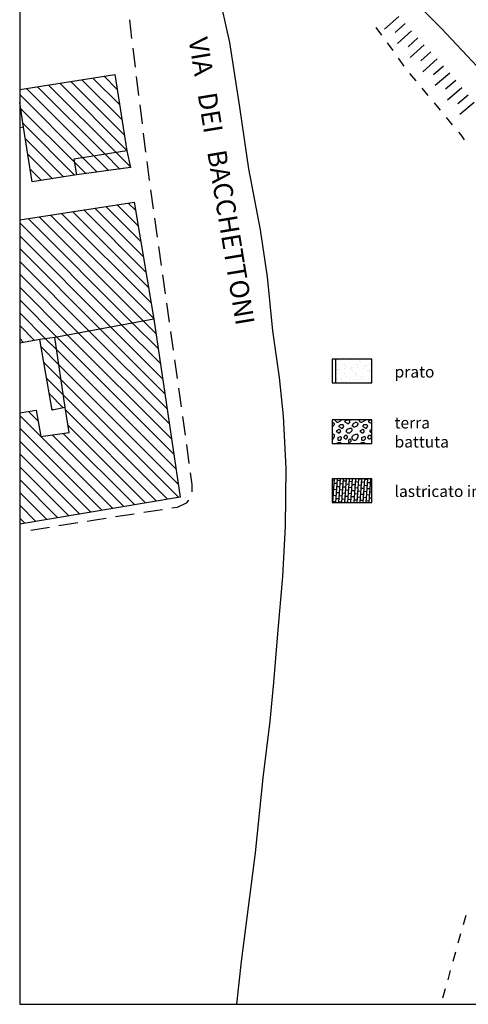
# Model space of a CAD drawing. Units: millimetres. Extents: x -8845 to 126802, y -7868 to 166980.
# Drawn here: x 26500 to 31207, y 14799 to 25133 of the extents above; entities that cross this region are included whole.
import ezdxf

# ---------------------------------------------------------------- set-up
doc = ezdxf.new("R2010")
doc.units = ezdxf.units.MM
doc.header["$LTSCALE"] = 0.15
doc.layers.get('Defpoints').update_dxf_attribs({"color": 30})
for name, color, linetype in [('010', 4, 'Continuous'), ('015', 2, 'Continuous'), ('020', 1, 'Continuous'), ('025', 7, 'Continuous'), ('Retini', 253, 'Continuous'), ('retini murature', 252, 'Continuous'), ('TESTI', 2, 'Continuous')]:
    doc.layers.add(name, color=color, linetype=linetype)
doc.styles.get("Standard").update_dxf_attribs({"font": 'ARIAL.TTF'})
pattern_1 = [(135, (24130.84, -26626.84), (-67.35192, -67.35192), [])]

msp = doc.modelspace()

# ---------------------------------------------------------------- hatches: boundary and pattern name
at = {"layer": '015'}
h = msp.add_hatch(dxfattribs=at)
h.set_pattern_fill('AR-SAND', color=56, scale=2, style=0)
h.set_pattern_definition([(37.5, (29777.21, 21321.2), (-3.2, 97.883), [0, -77.216, 0, -86.36, 0, -82.55]), (7.5, (29777.21, 21321.2), (89.905, 143.365), [0, -41.656, 0, -69.596, 0, -26.67]), (327.5, (29714.73, 21321.2), (158.198, 0.287), [0, -25.4, 0, -91.44, 0, -119.38]), (317.5, (29714.73, 21321.2), (152.71, 44.586), [0, -12.7, 0, -59.944, 0, -68.58])])
h.paths.add_polyline_path([(30194.2, 21321.2), (30194.2, 21569.3), (29777.2, 21569.3), (29777.2, 21321.2)])
at = {"layer": '015', "true_color": 0xbaa782}
h = msp.add_hatch(dxfattribs=at)
h.set_pattern_fill('GHIAIA3', color=43, scale=250, style=0, pattern_type=2)
h.set_pattern_definition([(0, (29877.2, 21346.2), (250, 250), [12.5, -75, 12.5, -150]), (0, (30002.2, 21358.7), (250, 250), [12.5, -237.5]), (0, (29864.7, 21383.7), (250, 250), [25, -225]), (0, (29939.7, 21396.2), (250, 250), [12.5, -237.5]), (0, (29827.2, 21408.7), (250, 250), [12.5, -237.5]), (0, (29927.2, 21433.7), (250, 250), [25, -225]), (0, (29839.7, 21446.2), (250, 250), [25, -87.5, 12.5, -125]), (0, (29839.7, 21471.2), (250, 250), [25, -137.5, 25, -62.5]), (0, (29914.7, 21483.7), (250, 250), [12.5, -237.5]), (0, (29914.7, 21521.2), (250, 250), [12.5, -237.5]), (0, (29777.2, 21533.7), (250, 250), [12.5, -237.5]), (0, (29839.7, 21546.2), (250, 250), [12.5, -87.5, 25, -125]), (90, (29802.2, 21383.7), (-250, 250), [12.5, -112.5, 12.5, -112.5]), (90, (29814.7, 21421.2), (-250, 250), [12.5, -237.5]), (90, (29827.2, 21558.7), (-250, 250), [12.5, -237.5]), (90, (29839.7, 21471.2), (-250, 250), [25, -225]), (90, (29852.2, 21358.7), (-250, 250), [12.5, -237.5]), (90, (29864.7, 21558.7), (-250, 250), [12.5, -237.5]), (90, (29877.2, 21483.7), (-250, 250), [12.5, -237.5]), (90, (29914.7, 21408.7), (-250, 250), [12.5, -237.5]), (90, (29927.2, 21558.7), (-250, 250), [12.5, -237.5]), (90, (29939.7, 21496.2), (-250, 250), [12.5, -237.5]), (90, (29952.2, 21446.2), (-250, 250), [25, -225]), (90, (29964.7, 21408.7), (-250, 250), [12.5, -237.5]), (90, (29977.2, 21458.7), (-250, 250), [12.5, -237.5]), (90, (29989.7, 21321.2), (-250, 250), [12.5, -150, 25, -62.5]), (45, (29777.21, 21471.2), (3e-14, 250), [17.675, -88.387, 17.675, -123.743, 17.675, -88.398]), (45, (29852.21, 21371.2), (3e-14, 250), [17.675, -123.743, 17.675, -35.35, 17.675, -141.436]), (45, (29789.71, 21371.2), (3e-14, 250), [17.678, -229.81, 35.355, -70.71]), (45, (29864.71, 21421.2), (3e-14, 250), [17.678, -70.71, 17.678, -247.487]), (45, (29864.71, 21471.2), (3e-14, 250), [17.68, -335.876]), (45, (29914.71, 21421.2), (3e-14, 250), [17.68, -335.876]), (45, (29964.71, 21446.2), (3e-14, 250), [17.68, -335.876]), (45, (29927.21, 21321.2), (3e-14, 250), [17.68, -335.876]), (135, (29864.71, 21321.2), (-250, 3e-14), [17.68, -335.876]), (135, (29989.71, 21333.7), (-250, 3e-14), [17.678, -247.487, 17.678, -70.71]), (135, (29914.71, 21483.7), (-250, 3e-14), [17.68, -335.876]), (135, (29839.71, 21546.2), (-250, 3e-14), [17.68, -335.876]), (135, (30002.21, 21358.7), (-250, 3e-14), [17.68, -335.876]), (135, (29902.21, 21371.2), (-250, 3e-14), [17.68, -335.876]), (135, (29877.21, 21496.2), (-250, 3e-14), [17.68, -335.876]), (135, (30002.21, 21471.2), (-250, 3e-14), [17.68, -335.876]), (135, (29964.71, 21421.2), (-250, 3e-14), [17.68, -335.876]), (135, (29877.21, 21433.7), (-250, 3e-14), [17.68, -335.876]), (135, (29827.21, 21408.7), (-250, 3e-14), [17.677, -176.777, 17.677, -141.422]), (135, (29977.21, 21471.2), (-250, 3e-14), [17.678, -35.355, 17.678, -282.843]), (26.565, (29939.71, 21333.7), (250, 1e-07), [27.95, -139.75, 27.95, -363.367]), (26.565, (30002.21, 21396.2), (250, 1e-07), [27.95, -251.55, 27.95, -251.567]), (26.565, (30014.71, 21358.7), (250, 1e-07), [27.95, -531.066]), (26.565, (29814.71, 21433.7), (250, 1e-07), [27.95, -531.066]), (26.565, (29839.71, 21496.2), (250, 1e-07), [27.95, -531.066]), (26.565, (29827.21, 21321.2), (250, 1e-07), [27.95, -531.066]), (63.435, (29902.21, 21496.2), (1e-08, 250), [27.95, -531.066]), (63.435, (29889.71, 21346.2), (1e-08, 250), [27.95, -531.066]), (63.435, (29989.71, 21371.2), (1e-08, 250), [27.95, -531.066]), (63.435, (29789.71, 21483.7), (1e-08, 250), [27.95, -531.066]), (153.435, (29939.71, 21396.2), (-250, 1e-08), [27.95, -531.066]), (153.435, (29877.21, 21346.2), (-250, 1e-08), [27.95, -531.066]), (153.435, (29802.21, 21396.2), (-250, 1e-08), [27.95, -531.066])])
h.paths.add_polyline_path([(30194.2, 20934.5), (29777.2, 20934.5), (29777.2, 20686.5), (30194.2, 20686.5)])
at = {"layer": 'Defpoints'}
h = msp.add_hatch(dxfattribs=at)
h.set_pattern_fill('ANGLE', color=256, scale=100, style=0)
h.set_pattern_definition([(0, (30515.6, 21321.2), (0, 698.5), [508, -190.5]), (90, (30515.6, 21321.2), (-698.5, 4e-14), [508, -190.5])])
h.paths.add_polyline_path([(30194.2, 21321.2), (30194.2, 21569.3), (29777.2, 21569.3), (29777.2, 21321.2)])
at = {"layer": 'Retini'}
h = msp.add_hatch(dxfattribs=at)
h.set_pattern_fill('ANSI31', color=256, scale=30, angle=90, style=0)
h.set_pattern_definition(pattern_1)
h.paths.add_polyline_path([(27498.9, 24557.4), (26499.7, 24399.7), (26499.7, 24264.7), (26540.9, 24004.4), (26630.9, 23430.4), (27095.9, 23504.4), (27068.9, 23670.4), (27624.9, 23757.4)])
h = msp.add_hatch(dxfattribs=at)
h.set_pattern_fill('ANSI31', color=256, scale=30, angle=90, style=0)
h.set_pattern_definition(pattern_1)
h.paths.add_polyline_path([(27624.9, 23757.4), (27068.9, 23670.4), (27095.9, 23504.4), (27660.9, 23581.4)])
h = msp.add_hatch(dxfattribs=at)
h.set_pattern_fill('ANSI31', color=256, scale=30, angle=90, style=0)
h.set_pattern_definition(pattern_1)
h.paths.add_polyline_path([(27701.9, 23219.4), (26499.7, 23032.5), (26499.7, 21739.1), (26709.9, 21776.4), (26869.9, 21799.4), (27906.9, 21990.4)])
h = msp.add_hatch(dxfattribs=at)
h.set_pattern_fill('ANSI31', color=256, scale=30, angle=90, style=0)
h.set_pattern_definition(pattern_1)
h.paths.add_polyline_path([(27906.9, 21990.4), (26869.9, 21799.4), (26975.9, 21064.4), (27017.9, 20800.4), (26720.9, 20757.4), (26673.9, 21036.4), (26499.7, 21006.7), (26499.7, 19838.4), (28183.9, 20123.4)])
h = msp.add_hatch(dxfattribs=at)
h.set_pattern_fill('ANSI31', color=256, scale=30, angle=90, style=0)
h.set_pattern_definition(pattern_1)
h.paths.add_polyline_path([(26869.9, 21799.4), (26709.9, 21776.4), (26839.9, 21036.4), (26975.9, 21064.4)], flags=17)
at = {"layer": 'retini murature'}
h = msp.add_hatch(dxfattribs=at)
h.set_pattern_fill('BRICK', color=254, scale=5, angle=266, style=0)
h.set_pattern_definition([(266, (29777.212, 21321.198), (31.67266, -2.2148), []), (356, (29777.21, 21321.2), (4.4295, 63.3453), [31.75, -31.75]), (356, (29775, 21289.525), (4.4295, 63.3453), [-31.75, 31.75])])
h.paths.add_polyline_path([(30194.2, 20315.7), (29777.2, 20315.7), (29777.2, 20067.6), (30194.2, 20067.6)])

# ---------------------------------------------------------------- linework, layer by layer
at = {"layer": '010', "color": 253, "flags": 128}
msp.add_lwpolyline([(27650.2, 25132.9), (27674.6, 24934.4)], dxfattribs=at)
at = {"layer": '010', "flags": 128}
for points in [[(30477.1, 25166.4), (30328.6, 25032.4)], [(30237.9, 25053), (30296.4, 24971.8)], [(30544.1, 25092.1), (30440.1, 24998.3)], [(30611.1, 25017.9), (30462.6, 24883.9)], [(30678.1, 24943.7), (30574.2, 24849.9)], [(30354.8, 24890.7), (30413.3, 24809.5)], [(30745.1, 24869.5), (30596.6, 24735.4)], [(30471.7, 24728.4), (30530.2, 24647.2)], [(30812.1, 24795.3), (30708.2, 24701.5)], [(30879.1, 24721), (30730.6, 24587)], [(30946.1, 24646.8), (30842.2, 24553)], [(30590.7, 24567.7), (30654.8, 24491)], [(31011.8, 24571.5), (30858.8, 24442.7)], [(31076.2, 24495), (30969.2, 24404.8)], [(30718.9, 24414.2), (30783, 24337.5)], [(31140.6, 24418.5), (30987.7, 24289.7)], [(31205.1, 24342), (31098, 24251.8)], [(30847.1, 24260.7), (30911.1, 24183.9)], [(31269.5, 24265.5), (31116.5, 24136.7)], [(30975.2, 24107.2), (31039.3, 24030.4)], [(31103.4, 23953.7), (31126.9, 23925.5), (31163.8, 23874.1)], [(31181.3, 15729.6), (31153.8, 15633.5)], [(31126.2, 15537.4), (31098.7, 15441.2)], [(31071.6, 15344.9), (31044.6, 15248.6)], [(31017.6, 15152.3), (30990.6, 15056.1)], [(30963.6, 14959.8), (30936.6, 14863.5)]]:
    msp.add_lwpolyline(points, dxfattribs=at)
at = {"layer": '020', "flags": 128}
for points in [[(33407.9, 21678.4), (33306.9, 22089.4), (33258.9, 22337.4), (33186.9, 22559.4), (33089.9, 22773.4), (32931.9, 23005.4), (32535.9, 23351.4), (32033.9, 23848.4), (31516.9, 24412.4), (30923.9, 25045.4), (30363.9, 25607.4), (29821.9, 26152.4), (29438.9, 26599.4), (29102.9, 26883.4), (28821.9, 27070.4), (28554.9, 27211.4), (28421.9, 27252.4), (28332.9, 27227.4), (28258.9, 27152.4)], [(28258.9, 27152.4), (28287.9, 26862.4), (28378.9, 26441.4), (28464.9, 26006.4), (28577.9, 25443.4), (28699.9, 24895.4), (28806.9, 24214.4), (28899.9, 23568.4), (29023.9, 22929.4), (29097.9, 22435.4), (29150.9, 21867.4), (29221.9, 21379.4), (29262.9, 20970.4), (29292.9, 20426.4), (29285.9, 19817.4), (29256.9, 19288.4), (29205.9, 18688.4), (29163.9, 18177.4), (29123.9, 17772.4), (29050.9, 17175.4), (28970.9, 16387.4), (28821.9, 15249.4), (28773.5, 14798.8)]]:
    msp.add_lwpolyline(points, dxfattribs=at)
at = {"layer": '020'}
for points in [[(29777.2, 21321.2), (30194.2, 21321.2), (30194.2, 21569.3), (29777.2, 21569.3)], [(29777.2, 20686.5), (30194.2, 20686.5), (30194.2, 20934.5), (29777.2, 20934.5)], [(29777.2, 20067.6), (30194.2, 20067.6), (30194.2, 20315.7), (29777.2, 20315.7)]]:
    msp.add_lwpolyline(points, close=True, dxfattribs=at)
at = {"layer": '025'}
msp.add_lwpolyline([(26499.7, 14798.8), (45253.2, 14798.8), (45253.2, 32531.2), (26499.7, 32531.2)], close=True, dxfattribs=at)
at = {"layer": '025', "flags": 128}
for points in [[(26499.7, 24399.7), (27498.9, 24557.4), (27624.9, 23757.4)], [(27624.9, 23757.4), (27068.9, 23670.4), (27095.9, 23504.4), (26630.9, 23430.4), (26540.9, 24004.4), (26499.7, 24264.7)], [(26540.9, 24004.4), (26499.7, 23997.2)], [(27624.9, 23757.4), (27660.9, 23581.4), (27095.9, 23504.4)], [(27701.9, 23219.4), (27906.9, 21990.4), (26869.9, 21799.4), (26709.9, 21776.4), (26499.7, 21739.1)], [(26499.7, 23032.5), (27701.9, 23219.4)], [(27906.9, 21990.4), (28183.9, 20123.4), (26499.7, 19838.4)], [(26499.7, 21006.7), (26673.9, 21036.4), (26720.9, 20757.4), (27017.9, 20800.4), (26975.9, 21064.4), (26869.9, 21799.4)], [(26975.9, 21064.4), (26839.9, 21036.4), (26709.9, 21776.4)]]:
    msp.add_lwpolyline(points, dxfattribs=at)
at = {"layer": 'Retini', "color": 253, "flags": 128}
for points in [[(27686.8, 24835.1), (27711.2, 24636.6)], [(27723.4, 24537.4), (27747.8, 24338.9)], [(27760, 24239.6), (27784.4, 24041.1)], [(27796.6, 23941.8), (27821, 23743.4)], [(27833.2, 23644.1), (27853.9, 23475.4), (27858.1, 23445.7)], [(27872, 23346.6), (27899.9, 23148.6)], [(27913.8, 23049.6), (27941.7, 22851.5)], [(27955.6, 22752.5), (27983.5, 22554.4)], [(27997.4, 22455.4), (28025.3, 22257.4)], [(28039.3, 22158.3), (28067.1, 21960.3)], [(28081.1, 21861.3), (28108.9, 21663.2)], [(28122.9, 21564.2), (28150.7, 21366.2)], [(28164.7, 21267.1), (28192.6, 21069.1)], [(28206.5, 20970.1), (28234.4, 20772)], [(28248.3, 20673), (28276.2, 20475)], [(28290.1, 20375.9), (28306.9, 20256.4), (28307.6, 20177.1)], [(28271.4, 20089.2), (28247.9, 20057.4), (28151.9, 20013.4), (28097.7, 20005.1)], [(27998.8, 19989.9), (27801.1, 19959.6)], [(27109.5, 19851.5), (26912.1, 19819.3)], [(27405.8, 19898.9), (27310.9, 19884.3), (27208.2, 19867.6)], [(27702.3, 19944.4), (27504.6, 19914.1)], [(26813.5, 19803.2), (26616.1, 19771)]]:
    msp.add_lwpolyline(points, dxfattribs=at)

# ---------------------------------------------------------------- texts
at = {"layer": 'TESTI', "insert": (28593.5, 23434.4), "char_height": 200, "width": 4565.527, "attachment_point": 5, "rotation": 279.41491}
msp.add_mtext('VIA   DEI   BACCHETTONI', dxfattribs=at)
at = {"layer": 'TESTI', "char_height": 120, "attachment_point": 4}
for s, insert, width in [('prato', (30433.4, 21421.9), 934.639), ('terra battuta', (30433.4, 20787.2), 934.639), ('lastricato in pietra', (30433.4, 20168.3), 1680.531)]:
    msp.add_mtext(s, dxfattribs=dict(at, insert=insert, width=width))

doc.saveas('drawing.dxf')
